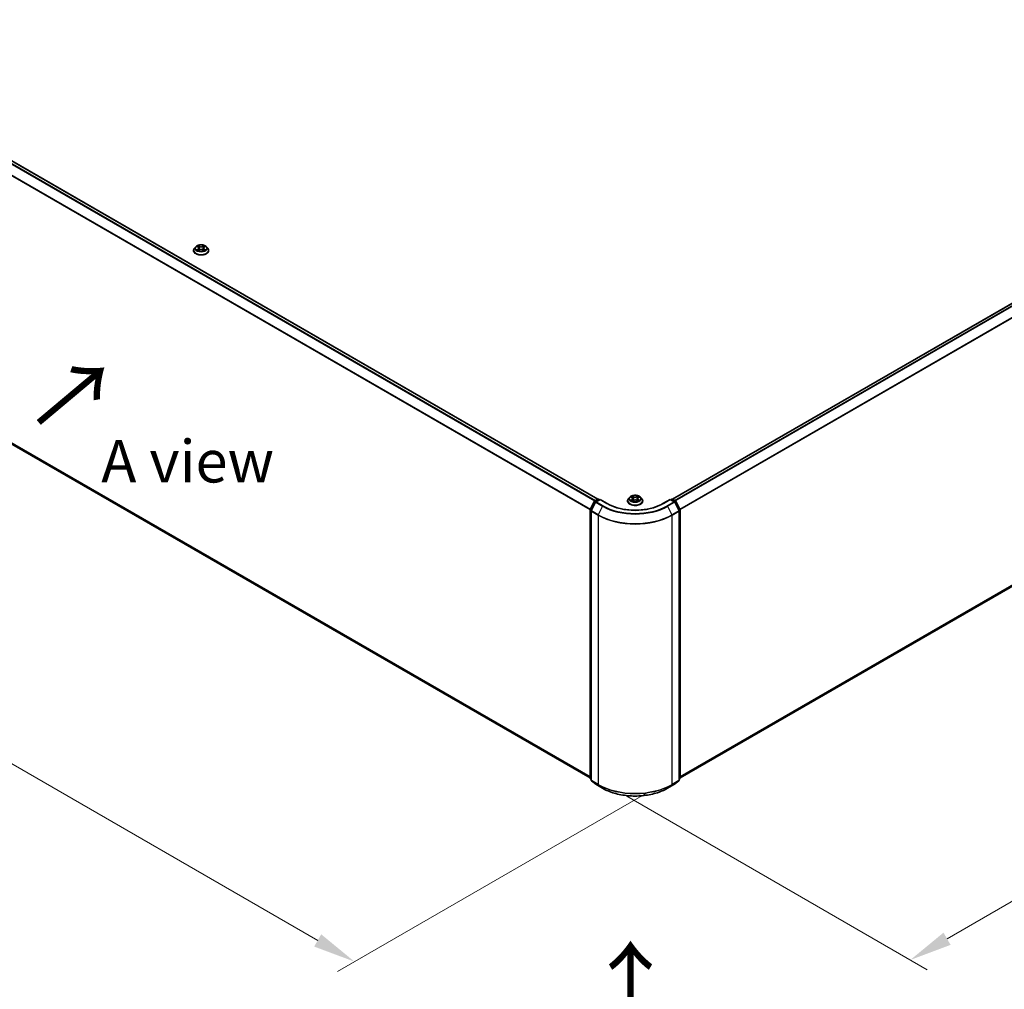
# Model space of a CAD drawing. Units: millimetres. Extents: x 0 to 9695, y 0 to 2248.
# Drawn here: x 28 to 67, y 112 to 150 of the extents above; entities that cross this region are included whole.
import ezdxf

# ---------------------------------------------------------------- set-up
doc = ezdxf.new("R2010")
doc.units = ezdxf.units.MM
doc.header["$LTSCALE"] = 0.666667
doc.layers.get('Defpoints').update_dxf_attribs({"lineweight": 25})
for name, color, linetype, lineweight in [('Dimension (ISO)', 7, 'Continuous', 18), ('Symbol (ISO)', 7, 'Continuous', 18), ('Visible (ISO)', 7, 'Continuous', 35), ('Visible Narrow (ISO)', 7, 'Continuous', 25)]:
    doc.layers.add(name, color=color, linetype=linetype, lineweight=lineweight)
doc.styles.add('Note Text (TK)', font='MS PGothic.ttf')
doc.dimstyles.new('Default - Method 1b (TK)', dxfattribs={"dimscale": 0.666667, "dimtxt": 2.5, "dimasz": 2.5, "dimexe": 1, "dimexo": 1.5, "dimgap": 1, "dimtad": 1, "dimtoh": 1, "dimrnd": 1e-08, "dimdsep": 46, "dimtxsty": 'Note Text (TK)', "dimcen": 0.09, "dimdle": 5, "dimclrd": 100, "dimclre": 100, "dimclrt": 7, "dimadec": 1, "dimazin": 1, "dimtfac": 1, "dimtmove": 0, "dimatfit": 3, "dimfxl": 0, "dimtolj": 1, "dimlwd": -1, "dimlwe": -1, "dimarcsym": 0})

# ---------------------------------------------------------------- blocks, each defined once
blk = doc.blocks.new('*D15')
at = {"layer": 'Defpoints', "color": 0, "transparency": 16777216}
for p in [(17.375, 140.902), (5.118, 133.825), (53.852, 120.09)]:
    blk.add_point(p, dxfattribs=at)
at = {"layer": 'Dimension (ISO)', "color": 100, "transparency": 16777216}
for p, q in [((16.375, 140.324), (4.452, 133.44)), ((39.937, 113.723), (6.562, 132.992)), ((52.852, 119.513), (40.714, 112.505))]:
    blk.add_line(p, q, dxfattribs=at)
for points in [[(6.701, 133.233), (6.423, 132.751), (5.118, 133.825)], [(40.076, 113.963), (39.798, 113.482), (41.38, 112.89)]]:
    blk.add_solid(points, dxfattribs=at)
at = {"layer": 'Dimension (ISO)', "color": 7, "transparency": 16777216, "insert": (22.596, 125.289), "char_height": 1.66667, "attachment_point": 4, "rotation": 330, "style": 'Note Text (TK)'}
blk.add_mtext('\\A1;{\\Q30.000;\\W0.816;\\H0.816x;500}', dxfattribs=at)
blk = doc.blocks.new('*D16')
at = {"layer": 'Defpoints', "color": 0, "transparency": 16777216}
for p in [(87.213, 140.967), (51.072, 119.961), (63.208, 112.955)]:
    blk.add_point(p, dxfattribs=at)
at = {"layer": 'Dimension (ISO)', "color": 100, "transparency": 16777216}
for p, q in [((88.213, 140.39), (100.136, 133.506)), ((98.026, 133.058), (64.651, 113.789)), ((52.072, 119.384), (63.874, 112.57))]:
    blk.add_line(p, q, dxfattribs=at)
for points in [[(97.887, 133.298), (98.165, 132.817), (99.469, 133.891)], [(64.512, 114.029), (64.79, 113.548), (63.208, 112.955)]]:
    blk.add_solid(points, dxfattribs=at)
at = {"layer": 'Dimension (ISO)', "color": 7, "transparency": 16777216, "insert": (79.641, 123.998), "char_height": 1.66667, "attachment_point": 4, "rotation": 30, "style": 'Note Text (TK)'}
blk.add_mtext('\\A1;{\\Q-30.000;\\W0.816;\\H0.816x;500}', dxfattribs=at)

msp = doc.modelspace()

# ---------------------------------------------------------------- linework, layer by layer
at = {"layer": 'Visible (ISO)'}
for p, q in [((18.30897, 149.89552), (50.93655, 131.05797)), ((53.86648, 131.05797), (86.49406, 149.89552)), ((35.06099, 140.82879), (35.06099, 140.8322)), ((35.14809, 140.97613), (35.09722, 140.91937)), ((35.19793, 140.98237), (35.2416, 140.95626)), ((35.2496, 140.82687), (35.29508, 140.85222)), ((35.26848, 140.92039), (35.27689, 140.84209)), ((35.42179, 140.85222), (35.46727, 140.82687)), ((35.44838, 140.92039), (35.43997, 140.84209)), ((35.47526, 140.95626), (35.51894, 140.98237)), ((35.51893, 140.98238), (35.51894, 140.98239)), ((35.56877, 140.97613), (35.61964, 140.91937)), ((35.65587, 140.82879), (35.65587, 140.8322)), ((18.20136, 138.83587), (50.63743, 120.1089)), ((54.1656, 120.1089), (86.60167, 138.83587)), ((52.19118, 131.1363), (52.1403, 131.07954)), ((52.24101, 131.14253), (52.28468, 131.11642)), ((52.31157, 131.08056), (52.31998, 131.00226)), ((52.49146, 131.08056), (52.48306, 131.00226)), ((52.51835, 131.11642), (52.56202, 131.14253)), ((52.56201, 131.14255), (52.56203, 131.14256)), ((52.61185, 131.1363), (52.66273, 131.07954)), ((50.64078, 130.65626), (50.80333, 130.97535)), ((50.84679, 130.94181), (50.67704, 130.60861)), ((50.81537, 130.98803), (50.93566, 131.05748)), ((51.02357, 131.04961), (50.85882, 130.95449)), ((50.96643, 131.05748), (51.00181, 131.03705)), ((51.02357, 131.0392), (51.02357, 131.04961)), ((51.30729, 130.8858), (51.02357, 131.04961)), ((52.10408, 130.98896), (52.10408, 130.99237)), ((52.29268, 130.98704), (52.33816, 131.01239)), ((52.46487, 131.01239), (52.51035, 130.98704)), ((52.69895, 130.98896), (52.69895, 130.99237)), ((53.77947, 131.04961), (53.49575, 130.8858)), ((53.77947, 131.04961), (53.77947, 131.0392)), ((53.94422, 130.95449), (53.77947, 131.04961)), ((53.80123, 131.03705), (53.83661, 131.05748)), ((53.86738, 131.05748), (53.98767, 130.98803)), ((54.12599, 130.60861), (53.95625, 130.94181)), ((53.9997, 130.97535), (54.16225, 130.65626)), ((50.63743, 120.09728), (50.63743, 130.64229)), ((50.67369, 130.59464), (50.67369, 120.01931)), ((54.12934, 120.01931), (54.12934, 130.59464)), ((54.1656, 130.64229), (54.1656, 120.09728)), ((50.67369, 120.05328), (50.64886, 120.07335)), ((50.68512, 119.99538), (50.85486, 119.85818)), ((53.94817, 119.85818), (54.11792, 119.99538)), ((54.15418, 120.07335), (54.12934, 120.05328)), ((50.85882, 119.85547), (51.12716, 119.70054)), ((53.67588, 119.70054), (53.94422, 119.85547))]:
    msp.add_line(p, q, dxfattribs=at)
for centre, start, end in [((50.83075, 130.96138), 120, 153.004492), ((50.8742, 130.92785), 120, 153.004492), ((50.95104, 131.03083), 60, 120), ((53.85199, 131.03083), 60, 120), ((53.92883, 130.92785), 26.995508, 60), ((53.97228, 130.96138), 26.995508, 60), ((50.6682, 130.64229), 153.004492, 180), ((50.70446, 130.59464), 153.004492, 180), ((54.09857, 130.59464), 0, 26.995508), ((54.13484, 130.64229), 0, 26.995508), ((50.6682, 120.09728), 180, 231.051724), ((50.70446, 120.01931), 180, 231.051724), ((54.09857, 120.01931), 308.948276, 0), ((54.13484, 120.09728), 308.948276, 0), ((50.8742, 119.88211), 231.051724, 240), ((53.92883, 119.88211), 300, 308.948276)]:
    msp.add_arc(centre, 0.03077, start, end, dxfattribs=at)
for points, knots in [([(35.09722, 140.91937), (35.09263, 140.91426), (35.08843, 140.90897), (35.08084, 140.89807), (35.07746, 140.89246), (35.07159, 140.88096), (35.0691, 140.87507), (35.06508, 140.86307), (35.06356, 140.85697), (35.06151, 140.84464), (35.06099, 140.83842), (35.06099, 140.8322)], [3.449424205, 3.449424205, 3.449424205, 3.449424205, 3.544937527, 3.544937527, 3.64045085, 3.64045085, 3.735964172, 3.735964172, 3.831477495, 3.831477495, 3.926990817, 3.926990817, 3.926990817, 3.926990817]), ([(35.06099, 140.82879), (35.06099, 140.81045), (35.06583, 140.79215), (35.08458, 140.75711), (35.09883, 140.74043), (35.13562, 140.71018), (35.15847, 140.69674), (35.21015, 140.67479), (35.23901, 140.66631), (35.29968, 140.65515), (35.33148, 140.65245), (35.39489, 140.65305), (35.42649, 140.65634), (35.48642, 140.6686), (35.51474, 140.67758), (35.5653, 140.7005), (35.58752, 140.71444), (35.62339, 140.74607), (35.63708, 140.76377), (35.65236, 140.79753), (35.65587, 140.81315), (35.65587, 140.82879)], [3.92699082, 3.92699082, 3.92699082, 3.92699082, 4.2267014, 4.2267014, 4.53911238, 4.53911238, 4.86360542, 4.86360542, 5.18933336, 5.18933336, 5.51408383, 5.51408383, 5.83843868, 5.83843868, 6.16327278, 6.16327278, 6.48907018, 6.48907018, 6.81298523, 6.81298523, 7.06858347, 7.06858347, 7.06858347, 7.06858347]), ([(35.56877, 140.97613), (35.55618, 140.99017), (35.5402, 141.00249), (35.50249, 141.0237), (35.48052, 141.03242), (35.43337, 141.04517), (35.4082, 141.04919), (35.35719, 141.05229), (35.33136, 141.05138), (35.28137, 141.04473), (35.25723, 141.03898), (35.21285, 141.02297), (35.19264, 141.0127), (35.16518, 140.99303), (35.15597, 140.98492), (35.14809, 140.97613)], [1.26296478, 1.26296478, 1.26296478, 1.26296478, 1.5839777, 1.5839777, 1.9184063, 1.9184063, 2.25148375, 2.25148375, 2.58279719, 2.58279719, 2.9145331, 2.9145331, 3.24851107, 3.24851107, 3.4494242, 3.4494242, 3.4494242, 3.4494242]), ([(35.20797, 140.97636), (35.20186, 140.9833), (35.19253, 140.98726), (35.18362, 140.98921), (35.18352, 140.98923), (35.18342, 140.98925)], [0.0019022161, 0.0019022161, 0.0019022161, 0.0019022161, 0.0320559737, 0.0320559737, 0.0323943032, 0.0323943032, 0.0323943032, 0.0323943032]), ([(35.18342, 140.98925), (35.18351, 140.98922), (35.1836, 140.98918), (35.18451, 140.98884), (35.18534, 140.98851), (35.18617, 140.98817)], [-0.03239430317, -0.03239430317, -0.03239430317, -0.03239430317, -0.03205597372, -0.03205597372, -0.02897275834, -0.02897275834, -0.02897275834, -0.02897275834]), ([(35.18387, 140.85273), (35.18381, 140.85271), (35.18375, 140.85268), (35.1836, 140.85263), (35.18351, 140.85259), (35.18342, 140.85256)], [-0.000230599076, -0.000230599076, -0.000230599076, -0.000230599076, 0, 0, 0.000338329447, 0.000338329447, 0.000338329447, 0.000338329447]), ([(35.18342, 140.85256), (35.18352, 140.85258), (35.18362, 140.8526), (35.18379, 140.85264), (35.18386, 140.85265), (35.18393, 140.85267)], [-0.000338329447, -0.000338329447, -0.000338329447, -0.000338329447, 0, 0, 0.000241517914, 0.000241517914, 0.000241517914, 0.000241517914]), ([(35.21774, 140.84882), (35.2196, 140.84729), (35.2216, 140.84574), (35.22591, 140.84265), (35.22822, 140.84111), (35.23311, 140.83807), (35.23569, 140.83656), (35.24114, 140.83362), (35.24399, 140.83218), (35.24871, 140.82997), (35.25049, 140.82917), (35.25231, 140.82838)], [4.534916607, 4.534916607, 4.534916607, 4.534916607, 4.605062038, 4.605062038, 4.675207469, 4.675207469, 4.7453529, 4.7453529, 4.815498331, 4.815498331, 4.856375894, 4.856375894, 4.856375894, 4.856375894]), ([(35.24035, 141.02168), (35.24031, 141.02172), (35.24027, 141.02176), (35.24017, 141.02184), (35.24011, 141.0219), (35.24005, 141.02195)], [-0.000230599076, -0.000230599076, -0.000230599076, -0.000230599076, 0, 0, 0.000338329447, 0.000338329447, 0.000338329447, 0.000338329447]), ([(35.24005, 141.02195), (35.24009, 141.02189), (35.24012, 141.02183), (35.24019, 141.02173), (35.24021, 141.02169), (35.24024, 141.02165)], [-0.000338329447, -0.000338329447, -0.000338329447, -0.000338329447, 0, 0, 0.000241517914, 0.000241517914, 0.000241517914, 0.000241517914]), ([(35.25141, 140.82788), (35.24643, 140.82819), (35.24338, 140.825), (35.24012, 140.81998), (35.24009, 140.81992), (35.24005, 140.81986)], [0.0024310368, 0.0024310368, 0.0024310368, 0.0024310368, 0.0320559737, 0.0320559737, 0.0323943032, 0.0323943032, 0.0323943032, 0.0323943032]), ([(35.24005, 140.81986), (35.24011, 140.81991), (35.24017, 140.81997), (35.24077, 140.82049), (35.24131, 140.82095), (35.24185, 140.8214)], [-0.03239430317, -0.03239430317, -0.03239430317, -0.03239430317, -0.03205597372, -0.03205597372, -0.02897275834, -0.02897275834, -0.02897275834, -0.02897275834]), ([(35.26848, 140.92039), (35.26819, 140.92318), (35.26754, 140.92595), (35.26562, 140.93134), (35.26434, 140.93397), (35.2612, 140.93903), (35.25934, 140.94146), (35.25509, 140.9461), (35.25271, 140.94831), (35.24749, 140.95248), (35.24464, 140.95443), (35.2416, 140.95626)], [0.847301519, 0.847301519, 0.847301519, 0.847301519, 0.988509822, 0.988509822, 1.129718125, 1.129718125, 1.270926428, 1.270926428, 1.412134731, 1.412134731, 1.553343034, 1.553343034, 1.553343034, 1.553343034]), ([(35.42179, 140.85222), (35.41494, 140.85604), (35.40717, 140.8592), (35.39043, 140.86399), (35.38146, 140.86563), (35.36312, 140.86727), (35.35374, 140.86727), (35.3354, 140.86563), (35.32643, 140.86399), (35.30969, 140.8592), (35.30192, 140.85604), (35.29508, 140.85222)], [1.58824962, 1.58824962, 1.58824962, 1.58824962, 1.89542757, 1.89542757, 2.20260552, 2.20260552, 2.50978346, 2.50978346, 2.81696141, 2.81696141, 3.12413936, 3.12413936, 3.12413936, 3.12413936]), ([(35.47526, 140.95626), (35.47222, 140.95443), (35.46937, 140.95248), (35.46415, 140.94831), (35.46177, 140.9461), (35.45753, 140.94146), (35.45566, 140.93903), (35.45252, 140.93397), (35.45124, 140.93134), (35.44932, 140.92595), (35.44868, 140.92318), (35.44838, 140.92039)], [3.159045946, 3.159045946, 3.159045946, 3.159045946, 3.300254249, 3.300254249, 3.441462552, 3.441462552, 3.582670855, 3.582670855, 3.723879158, 3.723879158, 3.865087461, 3.865087461, 3.865087461, 3.865087461]), ([(35.46418, 141.00018), (35.46994, 141.00813), (35.47321, 141.01633), (35.47674, 141.02183), (35.47677, 141.02189), (35.47681, 141.02195)], [0, 0, 0, 0, 0.0320559737, 0.0320559737, 0.0323943032, 0.0323943032, 0.0323943032, 0.0323943032]), ([(35.46455, 140.82838), (35.46637, 140.82917), (35.46815, 140.82997), (35.47287, 140.83218), (35.47572, 140.83362), (35.48117, 140.83656), (35.48376, 140.83807), (35.48865, 140.84111), (35.49095, 140.84265), (35.49526, 140.84574), (35.49726, 140.84729), (35.49912, 140.84882)], [6.139198394, 6.139198394, 6.139198394, 6.139198394, 6.180075957, 6.180075957, 6.250221388, 6.250221388, 6.320366819, 6.320366819, 6.390512249, 6.390512249, 6.46065768, 6.46065768, 6.46065768, 6.46065768]), ([(35.47681, 141.02195), (35.47675, 141.0219), (35.47669, 141.02184), (35.47609, 141.02131), (35.47556, 141.02082), (35.47502, 141.02032)], [-0.03239430317, -0.03239430317, -0.03239430317, -0.03239430317, -0.03205597372, -0.03205597372, -0.02897275834, -0.02897275834, -0.02897275834, -0.02897275834]), ([(35.47651, 140.82012), (35.47655, 140.82009), (35.47659, 140.82005), (35.47669, 140.81997), (35.47675, 140.81991), (35.47681, 140.81986)], [-0.000230599076, -0.000230599076, -0.000230599076, -0.000230599076, 0, 0, 0.000338329447, 0.000338329447, 0.000338329447, 0.000338329447]), ([(35.47681, 140.81986), (35.47677, 140.81992), (35.47674, 140.81998), (35.47667, 140.82007), (35.47665, 140.82011), (35.47662, 140.82015)], [-0.000338329447, -0.000338329447, -0.000338329447, -0.000338329447, 0, 0, 0.000241517914, 0.000241517914, 0.000241517914, 0.000241517914]), ([(35.50777, 140.8529), (35.51382, 140.85404), (35.52377, 140.8546), (35.53324, 140.8526), (35.53334, 140.85258), (35.53344, 140.85256)], [0, 0, 0, 0, 0.0320559737, 0.0320559737, 0.0323943032, 0.0323943032, 0.0323943032, 0.0323943032]), ([(35.53344, 140.85256), (35.53335, 140.85259), (35.53326, 140.85263), (35.53235, 140.85297), (35.53152, 140.85327), (35.5307, 140.85355)], [-0.03239430317, -0.03239430317, -0.03239430317, -0.03239430317, -0.03205597372, -0.03205597372, -0.02897275834, -0.02897275834, -0.02897275834, -0.02897275834]), ([(35.53344, 140.98925), (35.53334, 140.98923), (35.53324, 140.98921), (35.53307, 140.98917), (35.533, 140.98916), (35.53293, 140.98914)], [-0.000338329447, -0.000338329447, -0.000338329447, -0.000338329447, 0, 0, 0.000241517914, 0.000241517914, 0.000241517914, 0.000241517914]), ([(35.53299, 140.98908), (35.53305, 140.9891), (35.53311, 140.98912), (35.53326, 140.98918), (35.53335, 140.98922), (35.53344, 140.98925)], [-0.000230599076, -0.000230599076, -0.000230599076, -0.000230599076, 0, 0, 0.000338329447, 0.000338329447, 0.000338329447, 0.000338329447]), ([(35.65587, 140.8322), (35.65587, 140.83842), (35.65535, 140.84464), (35.6533, 140.85697), (35.65178, 140.86307), (35.64776, 140.87507), (35.64527, 140.88096), (35.6394, 140.89246), (35.63602, 140.89807), (35.62843, 140.90897), (35.62423, 140.91426), (35.61964, 140.91937)], [0.785398163, 0.785398163, 0.785398163, 0.785398163, 0.880911486, 0.880911486, 0.976424808, 0.976424808, 1.071938131, 1.071938131, 1.167451453, 1.167451453, 1.262964775, 1.262964775, 1.262964775, 1.262964775]), ([(52.1403, 131.07954), (52.13572, 131.07443), (52.13152, 131.06914), (52.12393, 131.05824), (52.12055, 131.05263), (52.11468, 131.04113), (52.11219, 131.03524), (52.10817, 131.02324), (52.10664, 131.01713), (52.1046, 131.00481), (52.10408, 130.99859), (52.10408, 130.99237)], [3.449424205, 3.449424205, 3.449424205, 3.449424205, 3.544937527, 3.544937527, 3.64045085, 3.64045085, 3.735964172, 3.735964172, 3.831477495, 3.831477495, 3.926990817, 3.926990817, 3.926990817, 3.926990817]), ([(52.61185, 131.1363), (52.59927, 131.15034), (52.58329, 131.16266), (52.54557, 131.18387), (52.5236, 131.19259), (52.47645, 131.20533), (52.45129, 131.20936), (52.40028, 131.21246), (52.37444, 131.21155), (52.32446, 131.2049), (52.30031, 131.19915), (52.25594, 131.18314), (52.23572, 131.17287), (52.20827, 131.1532), (52.19906, 131.14509), (52.19118, 131.1363)], [1.26296478, 1.26296478, 1.26296478, 1.26296478, 1.5839777, 1.5839777, 1.9184063, 1.9184063, 2.25148375, 2.25148375, 2.58279719, 2.58279719, 2.9145331, 2.9145331, 3.24851107, 3.24851107, 3.4494242, 3.4494242, 3.4494242, 3.4494242]), ([(52.25106, 131.13653), (52.24495, 131.14347), (52.23562, 131.14743), (52.2267, 131.14938), (52.2266, 131.1494), (52.2265, 131.14942)], [0.0019022161, 0.0019022161, 0.0019022161, 0.0019022161, 0.0320559737, 0.0320559737, 0.0323943032, 0.0323943032, 0.0323943032, 0.0323943032]), ([(52.2265, 131.14942), (52.2266, 131.14939), (52.22669, 131.14935), (52.2276, 131.149), (52.22842, 131.14868), (52.22925, 131.14834)], [-0.03239430317, -0.03239430317, -0.03239430317, -0.03239430317, -0.03205597372, -0.03205597372, -0.02897275834, -0.02897275834, -0.02897275834, -0.02897275834]), ([(52.28344, 131.18185), (52.2834, 131.18189), (52.28336, 131.18192), (52.28326, 131.18201), (52.2832, 131.18207), (52.28314, 131.18212)], [-0.000230599076, -0.000230599076, -0.000230599076, -0.000230599076, 0, 0, 0.000338329447, 0.000338329447, 0.000338329447, 0.000338329447]), ([(52.28314, 131.18212), (52.28317, 131.18206), (52.28321, 131.182), (52.28327, 131.1819), (52.2833, 131.18186), (52.28333, 131.18182)], [-0.000338329447, -0.000338329447, -0.000338329447, -0.000338329447, 0, 0, 0.000241517914, 0.000241517914, 0.000241517914, 0.000241517914]), ([(52.31157, 131.08056), (52.31127, 131.08335), (52.31063, 131.08612), (52.30871, 131.09151), (52.30743, 131.09414), (52.30428, 131.0992), (52.30242, 131.10163), (52.29818, 131.10627), (52.2958, 131.10848), (52.29057, 131.11265), (52.28773, 131.1146), (52.28468, 131.11642)], [0.847301519, 0.847301519, 0.847301519, 0.847301519, 0.988509822, 0.988509822, 1.129718125, 1.129718125, 1.270926428, 1.270926428, 1.412134731, 1.412134731, 1.553343034, 1.553343034, 1.553343034, 1.553343034]), ([(52.51835, 131.11642), (52.5153, 131.1146), (52.51246, 131.11265), (52.50723, 131.10848), (52.50485, 131.10627), (52.50061, 131.10163), (52.49875, 131.0992), (52.49561, 131.09414), (52.49433, 131.09151), (52.4924, 131.08612), (52.49176, 131.08335), (52.49146, 131.08056)], [3.159045946, 3.159045946, 3.159045946, 3.159045946, 3.300254249, 3.300254249, 3.441462552, 3.441462552, 3.582670855, 3.582670855, 3.723879158, 3.723879158, 3.865087461, 3.865087461, 3.865087461, 3.865087461]), ([(52.50727, 131.16035), (52.51302, 131.1683), (52.5163, 131.1765), (52.51982, 131.182), (52.51986, 131.18206), (52.5199, 131.18212)], [0, 0, 0, 0, 0.0320559737, 0.0320559737, 0.0323943032, 0.0323943032, 0.0323943032, 0.0323943032]), ([(52.5199, 131.18212), (52.51984, 131.18207), (52.51978, 131.18201), (52.51918, 131.18148), (52.51864, 131.18099), (52.5181, 131.18049)], [-0.03239430317, -0.03239430317, -0.03239430317, -0.03239430317, -0.03205597372, -0.03205597372, -0.02897275834, -0.02897275834, -0.02897275834, -0.02897275834]), ([(52.57653, 131.14942), (52.57643, 131.1494), (52.57633, 131.14938), (52.57616, 131.14934), (52.57609, 131.14933), (52.57602, 131.14931)], [-0.000338329447, -0.000338329447, -0.000338329447, -0.000338329447, 0, 0, 0.000241517914, 0.000241517914, 0.000241517914, 0.000241517914]), ([(52.57607, 131.14925), (52.57614, 131.14927), (52.5762, 131.14929), (52.57635, 131.14935), (52.57644, 131.14939), (52.57653, 131.14942)], [-0.000230599076, -0.000230599076, -0.000230599076, -0.000230599076, 0, 0, 0.000338329447, 0.000338329447, 0.000338329447, 0.000338329447]), ([(52.69895, 130.99237), (52.69895, 130.99859), (52.69844, 131.00481), (52.69639, 131.01713), (52.69486, 131.02324), (52.69084, 131.03524), (52.68836, 131.04113), (52.68248, 131.05263), (52.6791, 131.05824), (52.67152, 131.06914), (52.66731, 131.07443), (52.66273, 131.07954)], [0.785398163, 0.785398163, 0.785398163, 0.785398163, 0.880911486, 0.880911486, 0.976424808, 0.976424808, 1.071938131, 1.071938131, 1.167451453, 1.167451453, 1.262964775, 1.262964775, 1.262964775, 1.262964775]), ([(53.49575, 130.8858), (53.38196, 130.82011), (53.2496, 130.76452), (52.9609, 130.6796), (52.80462, 130.65026), (52.48377, 130.62092), (52.31926, 130.62092), (51.99841, 130.65026), (51.84213, 130.6796), (51.55344, 130.76452), (51.42107, 130.82011), (51.30729, 130.8858)], [3.14159265, 3.14159265, 3.14159265, 3.14159265, 3.45575192, 3.45575192, 3.76991118, 3.76991118, 4.08407045, 4.08407045, 4.39822972, 4.39822972, 4.71238898, 4.71238898, 4.71238898, 4.71238898]), ([(52.10408, 130.98896), (52.10408, 130.97062), (52.10891, 130.95232), (52.12767, 130.91728), (52.14192, 130.9006), (52.17871, 130.87035), (52.20156, 130.85691), (52.25324, 130.83496), (52.28209, 130.82648), (52.34277, 130.81532), (52.37457, 130.81262), (52.43798, 130.81322), (52.46958, 130.8165), (52.52951, 130.82877), (52.55782, 130.83775), (52.60838, 130.86066), (52.63061, 130.8746), (52.66647, 130.90624), (52.68017, 130.92394), (52.69545, 130.9577), (52.69895, 130.97332), (52.69895, 130.98896)], [3.92699082, 3.92699082, 3.92699082, 3.92699082, 4.2267014, 4.2267014, 4.53911238, 4.53911238, 4.86360542, 4.86360542, 5.18933336, 5.18933336, 5.51408383, 5.51408383, 5.83843868, 5.83843868, 6.16327278, 6.16327278, 6.48907018, 6.48907018, 6.81298523, 6.81298523, 7.06858347, 7.06858347, 7.06858347, 7.06858347]), ([(52.22696, 131.0129), (52.2269, 131.01288), (52.22684, 131.01285), (52.22669, 131.0128), (52.2266, 131.01276), (52.2265, 131.01273)], [-0.000230599076, -0.000230599076, -0.000230599076, -0.000230599076, 0, 0, 0.000338329447, 0.000338329447, 0.000338329447, 0.000338329447]), ([(52.2265, 131.01273), (52.2266, 131.01275), (52.2267, 131.01277), (52.22687, 131.01281), (52.22694, 131.01282), (52.22701, 131.01283)], [-0.000338329447, -0.000338329447, -0.000338329447, -0.000338329447, 0, 0, 0.000241517914, 0.000241517914, 0.000241517914, 0.000241517914]), ([(52.26083, 131.00899), (52.26268, 131.00745), (52.26469, 131.00591), (52.269, 131.00282), (52.2713, 131.00128), (52.27619, 130.99824), (52.27878, 130.99673), (52.28422, 130.99379), (52.28708, 130.99235), (52.2918, 130.99014), (52.29358, 130.98934), (52.2954, 130.98855)], [4.534916607, 4.534916607, 4.534916607, 4.534916607, 4.605062038, 4.605062038, 4.675207469, 4.675207469, 4.7453529, 4.7453529, 4.815498331, 4.815498331, 4.856375894, 4.856375894, 4.856375894, 4.856375894]), ([(52.2945, 130.98805), (52.28951, 130.98836), (52.28647, 130.98517), (52.28321, 130.98015), (52.28317, 130.98009), (52.28314, 130.98003)], [0.0024310368, 0.0024310368, 0.0024310368, 0.0024310368, 0.0320559737, 0.0320559737, 0.0323943032, 0.0323943032, 0.0323943032, 0.0323943032]), ([(52.28314, 130.98003), (52.2832, 130.98008), (52.28326, 130.98014), (52.28385, 130.98066), (52.28439, 130.98112), (52.28493, 130.98157)], [-0.03239430317, -0.03239430317, -0.03239430317, -0.03239430317, -0.03205597372, -0.03205597372, -0.02897275834, -0.02897275834, -0.02897275834, -0.02897275834]), ([(52.46487, 131.01239), (52.45803, 131.01621), (52.45025, 131.01937), (52.43351, 131.02416), (52.42455, 131.0258), (52.4062, 131.02744), (52.39683, 131.02744), (52.37849, 131.0258), (52.36952, 131.02416), (52.35278, 131.01937), (52.345, 131.01621), (52.33816, 131.01239)], [1.58824962, 1.58824962, 1.58824962, 1.58824962, 1.89542757, 1.89542757, 2.20260552, 2.20260552, 2.50978346, 2.50978346, 2.81696141, 2.81696141, 3.12413936, 3.12413936, 3.12413936, 3.12413936]), ([(52.50763, 130.98855), (52.50945, 130.98934), (52.51123, 130.99014), (52.51595, 130.99235), (52.51881, 130.99379), (52.52425, 130.99673), (52.52684, 130.99824), (52.53173, 131.00128), (52.53403, 131.00282), (52.53834, 131.00591), (52.54035, 131.00745), (52.5422, 131.00899)], [6.139198394, 6.139198394, 6.139198394, 6.139198394, 6.180075957, 6.180075957, 6.250221388, 6.250221388, 6.320366819, 6.320366819, 6.390512249, 6.390512249, 6.46065768, 6.46065768, 6.46065768, 6.46065768]), ([(52.5196, 130.98029), (52.51964, 130.98026), (52.51968, 130.98022), (52.51978, 130.98014), (52.51984, 130.98008), (52.5199, 130.98003)], [-0.000230599076, -0.000230599076, -0.000230599076, -0.000230599076, 0, 0, 0.000338329447, 0.000338329447, 0.000338329447, 0.000338329447]), ([(52.5199, 130.98003), (52.51986, 130.98009), (52.51982, 130.98015), (52.51976, 130.98024), (52.51973, 130.98028), (52.51971, 130.98032)], [-0.000338329447, -0.000338329447, -0.000338329447, -0.000338329447, 0, 0, 0.000241517914, 0.000241517914, 0.000241517914, 0.000241517914]), ([(52.55086, 131.01307), (52.55691, 131.01421), (52.56686, 131.01477), (52.57633, 131.01277), (52.57643, 131.01275), (52.57653, 131.01273)], [0, 0, 0, 0, 0.0320559737, 0.0320559737, 0.0323943032, 0.0323943032, 0.0323943032, 0.0323943032]), ([(52.57653, 131.01273), (52.57644, 131.01276), (52.57635, 131.0128), (52.57544, 131.01314), (52.57461, 131.01344), (52.57378, 131.01372)], [-0.03239430317, -0.03239430317, -0.03239430317, -0.03239430317, -0.03205597372, -0.03205597372, -0.02897275834, -0.02897275834, -0.02897275834, -0.02897275834]), ([(51.12716, 119.70054), (51.26141, 119.62303), (51.41632, 119.55811), (51.75272, 119.45915), (51.93415, 119.42513), (52.30623, 119.39111), (52.49681, 119.39111), (52.86888, 119.42513), (53.05032, 119.45915), (53.38671, 119.55811), (53.54162, 119.62303), (53.67588, 119.70054)], [1.57079633, 1.57079633, 1.57079633, 1.57079633, 1.88495559, 1.88495559, 2.19911486, 2.19911486, 2.51327412, 2.51327412, 2.82743339, 2.82743339, 3.14159265, 3.14159265, 3.14159265, 3.14159265])]:
    msp.add_open_spline(points, degree=3, knots=knots, dxfattribs=at)
for points in [[(35.18617, 140.98817), (35.19016, 140.98654), (35.19417, 140.98462), (35.19793, 140.98238)], [(35.24185, 140.8214), (35.24438, 140.82352), (35.24694, 140.82539), (35.24959, 140.82688)], [(35.47502, 141.02032), (35.46994, 141.01558), (35.46478, 141.00973), (35.459, 141.0041)], [(35.5307, 140.85355), (35.52292, 140.85623), (35.51506, 140.8579), (35.50914, 140.85902)], [(52.22925, 131.14834), (52.23324, 131.14671), (52.23726, 131.14479), (52.24102, 131.14255)], [(52.5181, 131.18049), (52.51303, 131.17575), (52.50787, 131.1699), (52.50208, 131.16426)], [(52.28493, 130.98157), (52.28747, 130.98369), (52.29003, 130.98556), (52.29268, 130.98705)], [(52.57378, 131.01372), (52.56601, 131.0164), (52.55814, 131.01807), (52.55223, 131.01919)]]:
    msp.add_open_spline(points, degree=3, dxfattribs=at)
at = {"layer": 'Visible Narrow (ISO)'}
for p, q in [((18.20003, 149.83094), (50.82614, 130.99425)), ((18.21675, 149.84963), (50.85069, 131.00842)), ((18.29359, 149.89399), (50.92752, 131.05278)), ((53.87551, 131.05278), (86.50945, 149.89399)), ((53.95235, 131.00842), (86.58629, 149.84963)), ((53.97689, 130.99425), (86.603, 149.83094)), ((18.02525, 149.47874), (50.63831, 130.64958)), ((18.03029, 149.49774), (50.64622, 130.66692)), ((54.15682, 130.66692), (86.77274, 149.49774)), ((54.16473, 130.64958), (86.77779, 149.47874)), ((35.18342, 140.98925), (35.23897, 140.95604)), ((35.23897, 140.88577), (35.18342, 140.85256)), ((35.20772, 140.85902), (35.24264, 140.8799)), ((35.22624, 140.84246), (35.22258, 140.84836)), ((35.29757, 140.98988), (35.24005, 141.02195)), ((35.24005, 140.81986), (35.29757, 140.85193)), ((35.24264, 140.8799), (35.24624, 140.83113)), ((35.24656, 140.82689), (35.24656, 140.82687)), ((35.24669, 140.82508), (35.24669, 140.82508)), ((35.25786, 141.0041), (35.29402, 140.98393)), ((35.28885, 140.91131), (35.27048, 140.97758)), ((35.29402, 140.98393), (35.28885, 140.91131)), ((35.47681, 141.02195), (35.41929, 140.98988)), ((35.41929, 140.85193), (35.47681, 140.81986)), ((35.42284, 140.98393), (35.459, 141.0041)), ((35.42284, 140.98393), (35.42801, 140.91131)), ((35.44638, 140.97758), (35.42801, 140.91131)), ((35.47017, 140.82508), (35.47017, 140.82508)), ((35.4703, 140.82689), (35.4703, 140.82687)), ((35.47422, 140.8799), (35.47062, 140.83113)), ((35.47422, 140.8799), (35.50914, 140.85902)), ((35.4779, 140.95604), (35.53344, 140.98925)), ((35.53344, 140.85256), (35.4779, 140.88577)), ((35.49428, 140.84836), (35.49062, 140.84246)), ((18.02525, 138.98716), (50.63743, 120.15851)), ((18.03029, 138.97399), (50.63743, 120.14825)), ((18.20003, 138.83678), (50.63743, 120.10905)), ((54.1656, 120.15851), (86.77779, 138.98716)), ((54.1656, 120.14825), (86.77274, 138.97399)), ((54.1656, 120.10905), (86.603, 138.83678)), ((52.2265, 131.14942), (52.28205, 131.11621)), ((52.34066, 131.15005), (52.28314, 131.18212)), ((52.30095, 131.16426), (52.33711, 131.1441)), ((52.33193, 131.07148), (52.31357, 131.13775)), ((52.33711, 131.1441), (52.33193, 131.07148)), ((52.5199, 131.18212), (52.46238, 131.15005)), ((52.46592, 131.1441), (52.50208, 131.16426)), ((52.46592, 131.1441), (52.4711, 131.07148)), ((52.48947, 131.13775), (52.4711, 131.07148)), ((52.52098, 131.11621), (52.57653, 131.14942)), ((50.65148, 130.64872), (50.81404, 130.96781)), ((50.68775, 130.60108), (50.85749, 130.93428)), ((50.81404, 130.96781), (50.85011, 130.94698)), ((50.83075, 130.9865), (50.95104, 131.05595)), ((50.87251, 130.96239), (50.83075, 130.9865)), ((50.85749, 130.93428), (51.12583, 130.77935)), ((50.8742, 130.95297), (51.02357, 131.0392)), ((51.14254, 130.79804), (50.8742, 130.95297)), ((50.95104, 131.05595), (50.9928, 131.03184)), ((51.12583, 130.77935), (50.95608, 130.44615)), ((51.02357, 131.0392), (51.2919, 130.88428)), ((52.28205, 131.04594), (52.2265, 131.01273)), ((52.25081, 131.01919), (52.28573, 131.04007)), ((52.26933, 131.00263), (52.26566, 131.00853)), ((52.28314, 130.98003), (52.34066, 131.0121)), ((52.28573, 131.04007), (52.28933, 130.9913)), ((52.28964, 130.98706), (52.28965, 130.98704)), ((52.28978, 130.98525), (52.28978, 130.98525)), ((52.46238, 131.0121), (52.5199, 130.98003)), ((52.51326, 130.98525), (52.51326, 130.98525)), ((52.51339, 130.98706), (52.51339, 130.98704)), ((52.51731, 131.04007), (52.5137, 130.9913)), ((52.51731, 131.04007), (52.55223, 131.01919)), ((52.57653, 131.01273), (52.52098, 131.04594)), ((52.53737, 131.00853), (52.53371, 131.00263)), ((53.51113, 130.88428), (53.77947, 131.0392)), ((53.92883, 130.95297), (53.66049, 130.79804)), ((53.67721, 130.77935), (53.94554, 130.93428)), ((53.67721, 130.77935), (53.84695, 130.44615)), ((53.77947, 131.0392), (53.92883, 130.95297)), ((53.81024, 131.03184), (53.85199, 131.05595)), ((53.85199, 131.05595), (53.97228, 130.9865)), ((53.97228, 130.9865), (53.93053, 130.96239)), ((53.94554, 130.93428), (54.11529, 130.60108)), ((53.95292, 130.94698), (53.989, 130.96781)), ((53.989, 130.96781), (54.15155, 130.64872)), ((50.64644, 120.08472), (50.64644, 130.62973)), ((50.64644, 130.62973), (50.6784, 130.61128)), ((50.68703, 130.6282), (50.65148, 130.64872)), ((50.6827, 120.00675), (50.6827, 130.58208)), ((50.6827, 130.58208), (50.95104, 130.42716)), ((50.95608, 130.44615), (50.68775, 130.60108)), ((50.95104, 130.42716), (50.95104, 119.85183)), ((54.11529, 130.60108), (53.84695, 130.44615)), ((53.85199, 130.42716), (54.12033, 130.58208)), ((53.85199, 119.85183), (53.85199, 130.42716)), ((54.15155, 130.64872), (54.11601, 130.6282)), ((54.12033, 130.58208), (54.12033, 120.00675)), ((54.12463, 130.61128), (54.15659, 130.62973)), ((54.15659, 130.62973), (54.15659, 120.08472)), ((50.67369, 120.06899), (50.64644, 120.08472)), ((50.67369, 120.0536), (50.65148, 120.07155)), ((50.65148, 120.07155), (50.67369, 120.05873)), ((50.95104, 119.85183), (50.6827, 120.00675)), ((50.85749, 119.85638), (50.68775, 119.99358)), ((50.68775, 119.99358), (50.95608, 119.83866)), ((53.84695, 119.83866), (54.11529, 119.99358)), ((54.12033, 120.00675), (53.85199, 119.85183)), ((54.11529, 119.99358), (53.94554, 119.85638)), ((54.15659, 120.08472), (54.12934, 120.06899)), ((54.15155, 120.07155), (54.12934, 120.0536)), ((54.12934, 120.05873), (54.15155, 120.07155)), ((51.12583, 119.70145), (50.85749, 119.85638)), ((51.12583, 119.70145), (50.95608, 119.83866)), ((53.94554, 119.85638), (53.67721, 119.70145)), ((53.67721, 119.70145), (53.84695, 119.83866))]:
    msp.add_line(p, q, dxfattribs=at)
for centre, major_axis, ratio, start_param, end_param in [((35.35843, 140.84132), (-0.29412, 0), 0.57735027, 5.8056187, 9.90234457), ((35.35843, 140.8322), (-0.29744, 0), 0.57735027, 0, 3.14159265), ((35.35843, 140.82879), (0.29744, 0), 0.57735027, 3.14159265, 6.28318531), ((35.35843, 140.91328), (-0.23684, 0), 0.57735027, 5.8056187, 9.90234457), ((35.35843, 140.9209), (-0.21129, 0), 0.57735027, 5.30710262, 5.68847167), ((35.35843, 140.9209), (0.21129, 0), 0.57735027, 3.7363063, 4.11767534), ((35.2114, 140.85734), (-0.00099, -0.00503), 0.77975364, 4.52690487, 5.92208704), ((35.19571, 140.81914), (-0.01617, -0.03861), 0.71221962, 2.67200967, 3.28726555), ((35.22625, 140.84668), (-0.00436, -0.0027), 0.72973605, 5.16344533, 5.77548257), ((35.35843, 140.89765), (0.16535, 0), 0.57735027, 2.17629431, 2.42062218), ((35.23897, 140.95185), (0.00263, 0.0044), 0.58733849, 0, 0.79427846), ((35.17595, 140.9209), (0.08761, 0), 0.57735027, 5.51524044, 7.05113018), ((35.23897, 140.88158), (0.00263, -0.0044), 0.58733849, 0.86378433, 2.3473142), ((35.17595, 140.91708), (0.09272, 0), 0.57735027, 5.51524044, 6.34508866), ((35.25431, 141.00234), (-0.00419, -0.00296), 0.18497367, 1.04331702, 2.43849919), ((35.24079, 140.98101), (0.02171, -0.04339), 0.54762693, 1.22702055, 1.84227642), ((35.26693, 140.97582), (-0.00494, -0.00137), 0.22291783, 3.85158054, 5.20700366), ((35.2853, 140.90955), (-0.00494, -0.00137), 0.22288452, 3.85157383, 5.20261978), ((35.29757, 140.98569), (-0.0025, -0.00448), 0.56718618, 3.91841516, 5.40194502), ((35.35843, 141.02244), (0.09272, 0), 0.57735027, 3.94444411, 5.48033385), ((35.29757, 140.84774), (-0.0025, 0.00448), 0.56718618, 5.5063628, 6.28318531), ((35.35843, 141.02626), (-0.08761, 0), 0.57735027, 0.80285146, 2.3387412), ((35.35843, 140.81555), (0.08761, 0), 0.57735027, 0.80285146, 2.3387412), ((35.41929, 140.98569), (0.0025, -0.00448), 0.56718618, 0.88124028, 2.36477015), ((35.41929, 140.84774), (0.0025, 0.00448), 0.56718618, 0, 0.7768225), ((35.43156, 140.90955), (-0.00494, 0.00137), 0.22288452, 4.22215818, 5.57320413), ((35.54092, 140.9209), (-0.08761, 0), 0.57735027, 5.51524044, 7.05113018), ((35.47607, 140.98101), (-0.02171, -0.04339), 0.54762693, 4.44090888, 5.05616476), ((35.44993, 140.97582), (-0.00494, 0.00137), 0.22291783, 4.2177743, 5.57319742), ((35.54092, 140.91708), (-0.09272, 0), 0.57735027, 6.22128195, 7.05113018), ((35.35843, 140.89765), (0.16535, 0), 0.57735027, 0.72097047, 0.96529834), ((35.46255, 141.00234), (-0.00419, 0.00296), 0.18497367, 0.70309346, 2.09827563), ((35.4779, 140.88158), (-0.00263, -0.0044), 0.58733849, 3.93587111, 5.41940097), ((35.4779, 140.95185), (-0.00263, 0.0044), 0.58733849, 5.48890685, 6.28318531), ((35.35843, 140.9209), (-0.21129, 0), 0.57735027, 3.7363063, 4.11767534), ((35.35843, 140.9209), (0.21129, 0), 0.57735027, 5.30710262, 5.68847167), ((35.52115, 140.81914), (0.01617, -0.03861), 0.71221962, 2.99591976, 3.61117564), ((35.49061, 140.84668), (-0.00436, 0.0027), 0.72973605, 3.64929539, 4.26133263), ((35.50547, 140.85734), (0.00099, -0.00503), 0.77975364, 0.36109827, 1.75628044), ((52.40152, 131.00149), (-0.29412, 0), 0.57735027, 5.8056187, 9.90234457), ((52.40152, 131.07345), (-0.23684, 0), 0.57735027, 5.8056187, 9.90234457), ((52.40152, 131.08107), (-0.21129, 0), 0.57735027, 5.30710262, 5.68847167), ((52.40152, 131.05781), (0.16535, 0), 0.57735027, 2.17629431, 2.42062218), ((52.28205, 131.11202), (0.00263, 0.0044), 0.58733849, 0, 0.79427846), ((52.21903, 131.08107), (0.08761, 0), 0.57735027, 5.51524044, 7.05113018), ((52.21903, 131.07725), (0.09272, 0), 0.57735027, 5.51524044, 6.34508866), ((52.2974, 131.16251), (-0.00419, -0.00296), 0.18497367, 1.04331702, 2.43849919), ((52.28388, 131.14118), (0.02171, -0.04339), 0.54762693, 1.22702055, 1.84227642), ((52.31002, 131.13599), (-0.00494, -0.00137), 0.22291783, 3.85158054, 5.20700366), ((52.34066, 131.14586), (-0.0025, -0.00448), 0.56718618, 3.91841516, 5.40194502), ((52.40152, 131.18261), (0.09272, 0), 0.57735027, 3.94444411, 5.48033385), ((52.40152, 131.18643), (-0.08761, 0), 0.57735027, 0.80285146, 2.3387412), ((52.46238, 131.14586), (0.0025, -0.00448), 0.56718618, 0.88124028, 2.36477015), ((52.584, 131.08107), (-0.08761, 0), 0.57735027, 5.51524044, 7.05113018), ((52.51915, 131.14118), (-0.02171, -0.04339), 0.54762693, 4.44090888, 5.05616476), ((52.49302, 131.13599), (-0.00494, 0.00137), 0.22291783, 4.2177743, 5.57319742), ((52.584, 131.07725), (-0.09272, 0), 0.57735027, 6.22128195, 7.05113018), ((52.40152, 131.05781), (0.16535, 0), 0.57735027, 0.72097047, 0.96529834), ((52.50563, 131.16251), (-0.00419, 0.00296), 0.18497367, 0.70309346, 2.09827563), ((52.52098, 131.11202), (-0.00263, 0.0044), 0.58733849, 5.48890685, 6.28318531), ((52.40152, 131.08107), (-0.21129, 0), 0.57735027, 3.7363063, 4.11767534), ((50.83075, 130.96138), (-0.02742, 0.01397), 0.07392213, 0, 0.95337534), ((50.83075, 130.96138), (0.01538, 0.02665), 0.57735027, 0.78539816, 1.66145621), ((50.83075, 130.96138), (-0.01538, 0.02665), 0.57735027, 5.49778714, 6.28318531), ((50.8742, 130.92785), (-0.02742, 0.01397), 0.07392213, 0, 0.95337534), ((50.8742, 130.92785), (0.01538, 0.02665), 0.57735027, 0.78539816, 1.66145621), ((50.8742, 130.92785), (-0.01538, 0.02665), 0.57735027, 5.49778714, 6.28318531), ((50.95104, 131.03083), (-0.01538, 0.02665), 0.57735027, 5.49778714, 6.28318531), ((50.95104, 131.03083), (0.01538, 0.02665), 0.57735027, 0, 0.78539816), ((51.14254, 130.77292), (-0.01538, -0.02665), 0.57735027, 3.92699082, 4.80304887), ((52.40152, 131.51587), (1.8041, 0), 0.57735027, 3.92699082, 5.49778714), ((52.40152, 131.52491), (-1.78046, 0), 0.57735027, 0.78539816, 2.35619449), ((51.2919, 130.85915), (0.01538, 0.02665), 0.57735027, 0, 0.78539816), ((52.40152, 131.52491), (1.56923, 0), 0.57735027, 3.92699082, 5.49778714), ((52.40152, 130.99237), (-0.29744, 0), 0.57735027, 0, 3.14159265), ((52.40152, 130.98896), (0.29744, 0), 0.57735027, 3.14159265, 6.28318531), ((52.40152, 131.08107), (0.21129, 0), 0.57735027, 3.7363063, 4.11767534), ((52.25448, 131.01751), (-0.00099, -0.00503), 0.77975364, 4.52690487, 5.92208704), ((52.2388, 130.97931), (-0.01617, -0.03861), 0.71221962, 2.67200967, 3.28726555), ((52.26934, 131.00685), (-0.00436, -0.0027), 0.72973605, 5.16344533, 5.77548257), ((52.28205, 131.04175), (0.00263, -0.0044), 0.58733849, 0.86378433, 2.3473142), ((52.32839, 131.06972), (-0.00494, -0.00137), 0.22288452, 3.85157383, 5.20261978), ((52.34066, 131.00791), (-0.0025, 0.00448), 0.56718618, 5.5063628, 6.28318531), ((52.40152, 130.97572), (0.08761, 0), 0.57735027, 0.80285146, 2.3387412), ((52.46238, 131.00791), (0.0025, 0.00448), 0.56718618, 0, 0.7768225), ((52.47465, 131.06972), (-0.00494, 0.00137), 0.22288452, 4.22215818, 5.57320413), ((52.52098, 131.04175), (-0.00263, -0.0044), 0.58733849, 3.93587111, 5.41940097), ((52.40152, 131.08107), (0.21129, 0), 0.57735027, 5.30710262, 5.68847167), ((52.56424, 130.97931), (0.01617, -0.03861), 0.71221962, 2.99591976, 3.61117564), ((52.53369, 131.00685), (-0.00436, 0.0027), 0.72973605, 3.64929539, 4.26133263), ((52.54855, 131.01751), (0.00099, -0.00503), 0.77975364, 0.36109827, 1.75628044), ((53.51113, 130.85915), (-0.01538, 0.02665), 0.57735027, 5.49778714, 6.28318531), ((53.66049, 130.77292), (0.01538, -0.02665), 0.57735027, 1.48013644, 2.35619449), ((53.85199, 131.03083), (-0.01538, 0.02665), 0.57735027, 5.49778714, 6.28318531), ((53.85199, 131.03083), (0.01538, 0.02665), 0.57735027, 0, 0.78539816), ((53.92883, 130.92785), (0.01538, 0.02665), 0.57735027, 0, 0.78539816), ((53.92883, 130.92785), (0.01538, -0.02665), 0.57735027, 1.48013644, 2.35619449), ((53.92883, 130.92785), (0.02742, 0.01397), 0.07392213, 5.32980996, 6.28318531), ((53.97228, 130.96138), (0.01538, 0.02665), 0.57735027, 0, 0.78539816), ((53.97228, 130.96138), (0.01538, -0.02665), 0.57735027, 1.48013644, 2.35619449), ((53.97228, 130.96138), (0.02742, 0.01397), 0.07392213, 5.32980996, 6.28318531), ((50.6682, 130.64229), (-0.03077, 0), 0.57735027, 0, 0.78539816), ((50.6682, 130.64229), (-0.02742, 0.01397), 0.07392213, 0, 0.95337534), ((50.6682, 130.64229), (0.01538, 0.02665), 0.57735027, 1.66145621, 2.35619449), ((50.70446, 130.59464), (-0.03077, 0), 0.57735027, 0, 0.78539816), ((50.70446, 130.59464), (-0.02742, 0.01397), 0.07392213, 0, 0.95337534), ((50.70446, 130.59464), (0.01538, 0.02665), 0.57735027, 1.66145621, 2.35619449), ((50.9728, 130.43972), (0.01538, 0.02665), 0.57735027, 1.66145621, 2.35619449), ((52.40152, 131.26459), (2.05128, 0), 0.57735027, 3.92699082, 5.49778714), ((52.40152, 131.28067), (-2.04415, 0), 0.57735027, 0.78539816, 2.35619449), ((53.83024, 130.43972), (-0.01538, 0.02665), 0.57735027, 3.92699082, 4.62172909), ((54.09857, 130.59464), (0.02742, 0.01397), 0.07392213, 5.32980996, 6.28318531), ((54.09857, 130.59464), (0.01538, -0.02665), 0.57735027, 0.78539816, 1.48013644), ((54.09857, 130.59464), (0.03077, 0), 0.57735027, 5.49778714, 6.28318531), ((54.13484, 130.64229), (0.02742, 0.01397), 0.07392213, 5.32980996, 6.28318531), ((54.13484, 130.64229), (0.01538, -0.02665), 0.57735027, 0.78539816, 1.48013644), ((54.13484, 130.64229), (0.03077, 0), 0.57735027, 5.49778714, 6.28318531), ((50.6682, 120.09728), (-0.03077, 0), 0.57735027, 0, 0.78539816), ((50.6682, 120.09728), (-0.01538, -0.02665), 0.57735027, 5.49778714, 6.19252542), ((50.6682, 120.09728), (-0.01934, -0.02393), 0.8131434, 0, 0.12734403), ((50.70446, 120.01931), (-0.03077, 0), 0.57735027, 0, 0.78539816), ((50.70446, 120.01931), (-0.01538, -0.02665), 0.57735027, 5.49778714, 6.19252542), ((50.70446, 120.01931), (-0.01934, -0.02393), 0.8131434, 0, 0.12734403), ((54.09857, 120.01931), (0.01538, -0.02665), 0.57735027, 0.09065989, 0.78539816), ((54.09857, 120.01931), (0.01934, -0.02393), 0.8131434, 6.15584128, 6.28318531), ((54.09857, 120.01931), (0.03077, 0), 0.57735027, 5.49778714, 6.28318531), ((54.13484, 120.09728), (0.01538, -0.02665), 0.57735027, 0.09065989, 0.78539816), ((54.13484, 120.09728), (0.01934, -0.02393), 0.8131434, 6.15584128, 6.28318531), ((54.13484, 120.09728), (0.03077, 0), 0.57735027, 5.49778714, 6.28318531), ((50.8742, 119.88211), (-0.01934, -0.02393), 0.8131434, 0, 0.12734403), ((50.8742, 119.88211), (-0.01538, -0.02665), 0.57735027, 6.19252542, 6.28318531), ((50.9728, 119.86439), (-0.01538, -0.02665), 0.57735027, 5.49778714, 6.19252542), ((52.40152, 120.68926), (-2.05128, 0), 0.57735027, 0.78539816, 2.35619449), ((52.40152, 120.67318), (2.04415, 0), 0.57735027, 3.92699082, 5.49778714), ((51.14254, 119.72719), (-0.01538, -0.02665), 0.57735027, 6.19252542, 6.28318531), ((52.40152, 120.43797), (-1.8041, 0), 0.57735027, 0.78539816, 2.35619449), ((53.66049, 119.72719), (0.01538, -0.02665), 0.57735027, 0, 0.09065989), ((53.83024, 119.86439), (0.01538, -0.02665), 0.57735027, 0.09065989, 0.78539816), ((53.92883, 119.88211), (0.01538, -0.02665), 0.57735027, 0, 0.09065989), ((53.92883, 119.88211), (0.01934, -0.02393), 0.8131434, 6.15584128, 6.28318531)]:
    msp.add_ellipse(centre, major_axis=major_axis, ratio=ratio, start_param=start_param, end_param=end_param, dxfattribs=at)
for centre in [(35.35843, 140.9209), (52.40152, 131.08107)]:
    msp.add_ellipse(centre, major_axis=(0.21964, 0), ratio=0.57735027, dxfattribs=at)
for points in [[(35.20772, 140.85902), (35.20122, 140.85779), (35.19237, 140.8559), (35.18387, 140.85273)], [(35.18393, 140.85267), (35.19324, 140.85459), (35.20308, 140.85403), (35.20909, 140.8529)], [(35.20909, 140.8529), (35.21228, 140.8523), (35.21521, 140.85091), (35.21774, 140.84882)], [(35.24024, 141.02165), (35.2437, 141.0162), (35.24697, 141.00807), (35.25268, 141.00018)], [(35.25786, 141.0041), (35.25151, 141.01028), (35.24591, 141.01674), (35.24035, 141.02168)], [(35.25268, 141.00018), (35.25788, 140.99299), (35.26196, 140.9846), (35.26432, 140.97614)], [(35.26432, 140.97614), (35.27044, 140.95405), (35.27657, 140.93196), (35.2827, 140.90988)], [(35.2827, 140.90988), (35.28787, 140.89125), (35.29388, 140.87297), (35.3011, 140.8553)], [(35.30597, 140.85743), (35.29929, 140.87492), (35.29368, 140.89296), (35.28885, 140.91131)], [(35.42801, 140.91131), (35.42318, 140.89296), (35.41757, 140.87492), (35.41089, 140.85743)], [(35.41577, 140.8553), (35.42298, 140.87297), (35.42899, 140.89125), (35.43416, 140.90988)], [(35.43416, 140.90988), (35.44029, 140.93196), (35.44642, 140.95405), (35.45254, 140.97614)], [(35.45254, 140.97614), (35.4549, 140.9846), (35.45898, 140.99299), (35.46418, 141.00018)], [(35.47662, 140.82015), (35.47343, 140.82505), (35.47039, 140.82819), (35.46545, 140.82788)], [(35.46727, 140.82688), (35.47044, 140.8251), (35.47348, 140.82277), (35.47651, 140.82012)], [(35.49912, 140.84882), (35.50165, 140.85091), (35.50458, 140.8523), (35.50777, 140.8529)], [(35.53293, 140.98914), (35.52418, 140.9872), (35.51495, 140.98325), (35.50889, 140.97636)], [(35.51894, 140.98239), (35.52342, 140.98505), (35.52826, 140.98727), (35.53299, 140.98908)], [(52.28333, 131.18182), (52.28678, 131.17637), (52.29006, 131.16824), (52.29577, 131.16035)], [(52.30095, 131.16426), (52.2946, 131.17045), (52.289, 131.17691), (52.28344, 131.18185)], [(52.29577, 131.16035), (52.30097, 131.15316), (52.30505, 131.14477), (52.3074, 131.13631)], [(52.3074, 131.13631), (52.31353, 131.11422), (52.31966, 131.09213), (52.32579, 131.07005)], [(52.47724, 131.07005), (52.48337, 131.09213), (52.4895, 131.11422), (52.49563, 131.13631)], [(52.49563, 131.13631), (52.49798, 131.14477), (52.50207, 131.15316), (52.50727, 131.16035)], [(52.57602, 131.14931), (52.56727, 131.14737), (52.55804, 131.14342), (52.55198, 131.13653)], [(52.56203, 131.14256), (52.56651, 131.14522), (52.57135, 131.14744), (52.57607, 131.14925)], [(52.25081, 131.01919), (52.24431, 131.01796), (52.23546, 131.01607), (52.22696, 131.0129)], [(52.22701, 131.01283), (52.23632, 131.01476), (52.24617, 131.0142), (52.25217, 131.01307)], [(52.25217, 131.01307), (52.25537, 131.01247), (52.2583, 131.01108), (52.26082, 131.00899)], [(52.32579, 131.07005), (52.33096, 131.05142), (52.33697, 131.03314), (52.34418, 131.01547)], [(52.34906, 131.0176), (52.34237, 131.03509), (52.33677, 131.05313), (52.33193, 131.07148)], [(52.4711, 131.07148), (52.46627, 131.05313), (52.46066, 131.03509), (52.45398, 131.0176)], [(52.45885, 131.01547), (52.46607, 131.03314), (52.47207, 131.05142), (52.47724, 131.07005)], [(52.51971, 130.98032), (52.51652, 130.98522), (52.51348, 130.98836), (52.50854, 130.98805)], [(52.51036, 130.98705), (52.51353, 130.98527), (52.51657, 130.98294), (52.5196, 130.98029)], [(52.54221, 131.00899), (52.54474, 131.01108), (52.54767, 131.01247), (52.55086, 131.01307)]]:
    msp.add_open_spline(points, degree=3, dxfattribs=at)

# ---------------------------------------------------------------- texts
at = {"layer": 'Symbol (ISO)', "color": 7, "char_height": 2.6666667, "attachment_point": 4, "line_spacing_factor": 1.5, "style": 'Note Text (TK)'}
for insert, rotation in [((28.90339, 133.94116), 40), ((52.27127, 110.20506), 90)]:
    msp.add_mtext('\\fＭＳ Ｐゴシック|b0|i0;{\\H2.6667;→}', dxfattribs=dict(at, insert=insert, rotation=rotation))
at = {"layer": 'Symbol (ISO)', "color": 7, "insert": (34.82896, 132.54762), "char_height": 1.6666667, "attachment_point": 5, "line_spacing_factor": 1.5, "style": 'Note Text (TK)'}
msp.add_mtext('\\fＭＳ Ｐゴシック|b0|i0;A view', dxfattribs=at)

# ---------------------------------------------------------------- dimensions: what is measured, and where the dimension line sits
at = {"layer": 'Dimension (ISO)', "color": 100, "true_color": 0x00ff3f}
for base, p1, p2, angle, text, override, picture, middle in [((5.11841, 133.82533), (53.85199, 120.09005), (17.37493, 140.90163), 330, '{\\Q30.000;\\W0.816;\\H0.816x;<>}', {"dimgap": 1, "dimtoh": 0, "dimdec": 2, "dimlfac": 11.905938, "dimtol": 0, "dimlim": 0, "dimtp": 0, "dimtm": 0, "dimtdec": 2, "dimtofl": 0, "dimatfit": 1}, '*D15', (23.24935, 123.35742)), ((63.20756, 112.95526), (87.21293, 140.96738), (51.07247, 119.96146), 30, '{\\Q-30.000;\\W0.816;\\H0.816x;<>}', {"dimgap": 1, "dimtoh": 0, "dimdec": 2, "dimlfac": 11.961289, "dimtol": 0, "dimlim": 0, "dimtp": 0, "dimtm": 0, "dimtdec": 2, "dimtofl": 0, "dimatfit": 1}, '*D16', (81.3385, 123.42317))]:
    dim = msp.add_linear_dim(base=base, p1=p1, p2=p2, angle=angle, text=text, dimstyle='Default - Method 1b (TK)', override=override, dxfattribs=at)
    dim.commit()
    dim.dimension.update_dxf_attribs({"geometry": picture, "text_midpoint": middle, "dimtype": 160})

doc.saveas('drawing.dxf')
